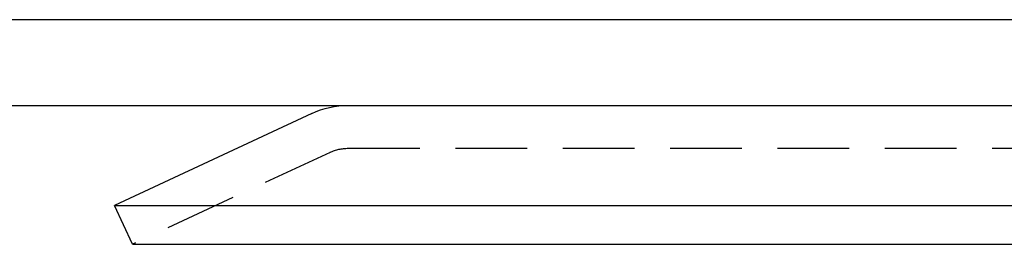
# Model space of a CAD drawing. Extents: x 1336 to 2461, y -361 to 530.
# Drawn here: x 2093 to 2127, y 371 to 379 of the extents above; entities that cross this region are included whole.
import ezdxf

# ---------------------------------------------------------------- set-up
doc = ezdxf.new("R2010")
doc.units = 0
doc.header["$LTSCALE"] = 10
doc.linetypes.add('VERDECKT', pattern=[0.375, 0.25, -0.125])
doc.layers.get('0').update_dxf_attribs({"linetype": 'CONTINUOUS'})
doc.layers.add('STEMPEL', color=3, linetype='CONTINUOUS')

# ---------------------------------------------------------------- blocks, each defined once
blk = doc.blocks.new('A$C8741EB84')
at = {"extrusion": (-2e-16, 1, -2e-16)}
for p, q in [((1.355, 128), (-498.645, 128)), ((-498.645, 125), (1.355, 125)), ((-356.742, 124.719), (-363.645, 121.5)), ((-363.645, 121.5), (-167.328, 121.5)), ((-363.011, 120.141), (-363.645, 121.5)), ((-363.011, 120.141), (-167.776, 120.141))]:
    blk.add_line(p, q, dxfattribs=at)
at = {"color": 1, "linetype": 'VERDECKT', "extrusion": (-2e-16, 1, -2e-16)}
for p, q in [((-356.108, 123.359), (-363.011, 120.141)), ((-355.474, 123.5), (-173.105, 123.5))]:
    blk.add_line(p, q, dxfattribs=at)
at = {"extrusion": (0, -2e-16, -1)}
blk.add_arc((355.474, 122), 3, 65, 90, dxfattribs=at)
at = {"color": 1, "linetype": 'VERDECKT', "extrusion": (0, -2e-16, -1)}
blk.add_arc((355.474, 122), 1.5, 65, 90, dxfattribs=at)

msp = doc.modelspace()

# ---------------------------------------------------------------- block references
at = {"layer": 'STEMPEL'}
msp.add_blockref('A$C8741EB84', (2459.992, 250.811, -65.134), dxfattribs=at)

doc.saveas('drawing.dxf')
